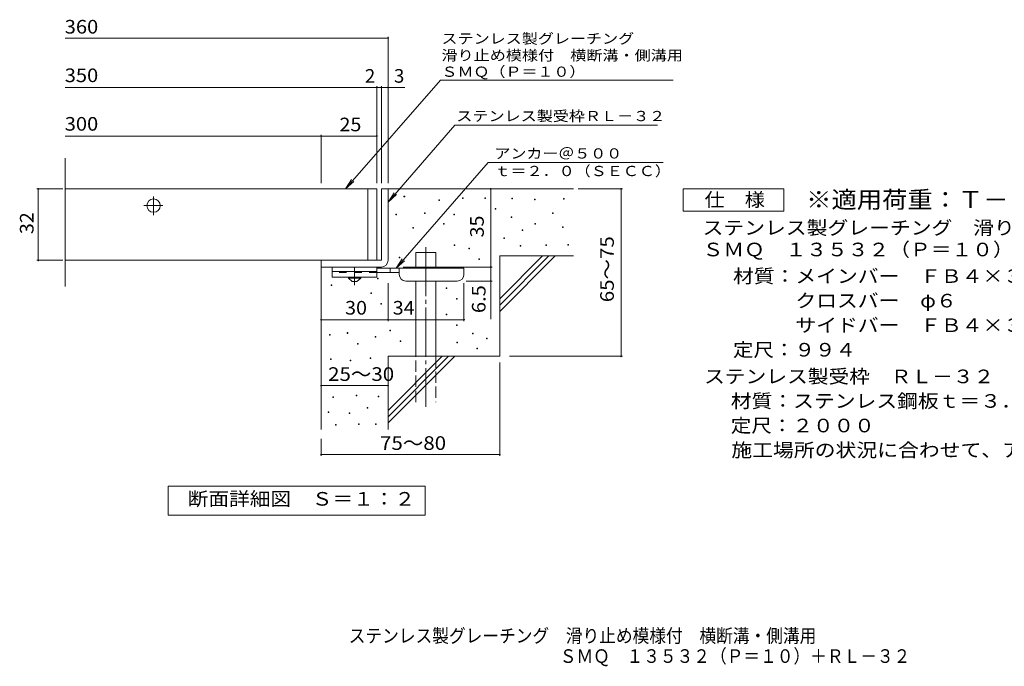
# Model space of a CAD drawing. Units: millimetres. Extents: x -1588 to 1748, y -1381 to 1257.
# Drawn here: x -1588 to 617, y -1381 to 67 of the extents above; entities that cross this region are included whole.
import ezdxf

# ---------------------------------------------------------------- set-up
doc = ezdxf.new("R2010")
doc.units = ezdxf.units.MM
doc.header["$LTSCALE"] = 10
for name, pattern in [('JWW_CENTER1', [6.773333, 4.233333, -0.846667, 0.846667, -0.846667]), ('JWW_CENTER2', [13.546667, 11.006667, -0.846667, 0.846667, -0.846667]), ('JWW_DASHED2', [3.386667, 1.693333, -1.693333]), ('JWW_DASHED3', [3.386667, 2.54, -0.846667])]:
    doc.linetypes.add(name, pattern=pattern)
for name, color, linetype in [('D-0', 7, 'Continuous'), ('D-1', 7, 'Continuous'), ('D-2', 7, 'Continuous'), ('D-4', 7, 'Continuous'), ('D-5', 7, 'Continuous'), ('D-6', 7, 'Continuous'), ('D-9', 7, 'Continuous'), ('F-5ﾚｲﾔ', 7, 'Continuous')]:
    doc.layers.add(name, color=color, linetype=linetype)
doc.styles.add('ＭＳ ゴシック', font='txt', dxfattribs={"height": 1})

msp = doc.modelspace()

# ---------------------------------------------------------------- linework, layer by layer
at = {"layer": 'D-0', "color": 7, "linetype": 'Continuous', "lineweight": 9}
for p, q in [((-727.3, -329.2), (-727.3, -327.7)), ((-727.3, -327.7), (-725.8, -327.7)), ((-725.8, -329.2), (-727.3, -329.2)), ((-725.8, -327.7), (-725.8, -329.2)), ((-649, -337.3), (-649, -335.8)), ((-649, -335.8), (-647.5, -335.8)), ((-647.5, -337.3), (-649, -337.3)), ((-647.5, -335.8), (-647.5, -337.3)), ((-596.3, -333.2), (-596.3, -331.7)), ((-596.3, -331.7), (-594.8, -331.7)), ((-594.8, -333.2), (-596.3, -333.2)), ((-594.8, -331.7), (-594.8, -333.2)), ((-546.3, -332.7), (-546.3, -331.2)), ((-546.3, -331.2), (-544.8, -331.2)), ((-544.8, -332.7), (-546.3, -332.7)), ((-544.8, -331.2), (-544.8, -332.7)), ((-486.2, -333.7), (-486.2, -332.2)), ((-486.2, -332.2), (-484.7, -332.2)), ((-484.7, -333.7), (-486.2, -333.7)), ((-484.7, -332.2), (-484.7, -333.7)), ((-435.4, -336.4), (-435.4, -334.9)), ((-435.4, -334.9), (-433.9, -334.9)), ((-433.9, -336.4), (-435.4, -336.4)), ((-433.9, -334.9), (-433.9, -336.4)), ((-370.4, -334.4), (-370.4, -332.9)), ((-370.4, -332.9), (-368.9, -332.9)), ((-368.9, -334.4), (-370.4, -334.4)), ((-368.9, -332.9), (-368.9, -334.4)), ((-745.3, -369.5), (-745.3, -368)), ((-745.3, -368), (-743.8, -368)), ((-743.8, -369.5), (-745.3, -369.5)), ((-743.8, -368), (-743.8, -369.5)), ((-681.7, -366.8), (-681.7, -365.3)), ((-681.7, -365.3), (-680.2, -365.3)), ((-680.2, -366.8), (-681.7, -366.8)), ((-680.2, -365.3), (-680.2, -366.8)), ((-615.4, -369.5), (-615.4, -368)), ((-615.4, -368), (-613.9, -368)), ((-613.9, -369.5), (-615.4, -369.5)), ((-613.9, -368), (-613.9, -369.5)), ((-523.5, -356.7), (-523.5, -355.2)), ((-523.5, -355.2), (-522, -355.2)), ((-522, -356.7), (-523.5, -356.7)), ((-522, -355.2), (-522, -356.7)), ((-487.5, -375.7), (-487.5, -374.2)), ((-487.5, -374.2), (-486, -374.2)), ((-486, -374.2), (-486, -375.7)), ((-394.8, -366.9), (-394.8, -365.4)), ((-394.8, -365.4), (-393.3, -365.4)), ((-393.3, -366.9), (-394.8, -366.9)), ((-393.3, -365.4), (-393.3, -366.9)), ((-639.1, -390.5), (-639.1, -389)), ((-639.1, -389), (-637.6, -389)), ((-637.6, -390.5), (-639.1, -390.5)), ((-637.6, -389), (-637.6, -390.5)), ((-486, -375.7), (-487.5, -375.7)), ((-434.7, -390.6), (-434.7, -389.1)), ((-434.7, -389.1), (-433.2, -389.1)), ((-433.2, -390.6), (-434.7, -390.6)), ((-433.2, -389.1), (-433.2, -390.6)), ((-372.5, -398), (-372.5, -396.5)), ((-372.5, -396.5), (-371, -396.5)), ((-371, -396.5), (-371, -398)), ((-707.4, -399.3), (-707.4, -397.8)), ((-707.4, -397.8), (-705.9, -397.8)), ((-705.9, -399.3), (-707.4, -399.3)), ((-705.9, -397.8), (-705.9, -399.3)), ((-462.5, -404.8), (-462.5, -403.3)), ((-462.5, -403.3), (-461, -403.3)), ((-461, -404.8), (-462.5, -404.8)), ((-461, -403.3), (-461, -404.8)), ((-371, -398), (-372.5, -398)), ((-614.7, -438.5), (-614.7, -437)), ((-614.7, -437), (-613.2, -437)), ((-613.2, -438.5), (-614.7, -438.5)), ((-613.2, -437), (-613.2, -438.5)), ((-503.9, -422.3), (-503.9, -420.8)), ((-503.9, -420.8), (-502.4, -420.8)), ((-502.4, -422.3), (-503.9, -422.3)), ((-502.4, -420.8), (-502.4, -422.3)), ((-467.2, -440), (-467.2, -438.5)), ((-467.2, -438.5), (-465.7, -438.5)), ((-465.7, -440), (-467.2, -440)), ((-465.7, -438.5), (-465.7, -440)), ((-409.7, -438.6), (-409.7, -437.1)), ((-409.7, -437.1), (-408.2, -437.1)), ((-408.2, -438.6), (-409.7, -438.6)), ((-408.2, -437.1), (-408.2, -438.6)), ((-360.3, -437.9), (-360.3, -436.4)), ((-360.3, -436.4), (-358.8, -436.4)), ((-358.8, -437.9), (-360.3, -437.9)), ((-358.8, -436.4), (-358.8, -437.9)), ((-582.2, -446), (-582.2, -444.5)), ((-582.2, -444.5), (-580.7, -444.5)), ((-580.7, -446), (-582.2, -446)), ((-580.7, -444.5), (-580.7, -446)), ((-738.1, -465.6), (-738.1, -464.1)), ((-738.1, -464.1), (-736.6, -464.1)), ((-736.6, -465.6), (-738.1, -465.6)), ((-736.6, -464.1), (-736.6, -465.6)), ((-559.4, -470), (-559.4, -468.5)), ((-559.4, -468.5), (-557.9, -468.5)), ((-557.9, -470), (-559.4, -470)), ((-557.9, -468.5), (-557.9, -470)), ((-890.2, -528.1), (-890.2, -526.6)), ((-890.2, -526.6), (-888.7, -526.6)), ((-888.7, -528.1), (-890.2, -528.1)), ((-888.7, -526.6), (-888.7, -528.1)), ((-786.8, -513.2), (-786.8, -511.7)), ((-786.8, -511.7), (-785.3, -511.7)), ((-785.3, -513.2), (-786.8, -513.2)), ((-785.3, -511.7), (-785.3, -513.2)), ((-801.7, -545.5), (-801.7, -544)), ((-801.7, -544), (-800.2, -544)), ((-800.2, -545.5), (-801.7, -545.5)), ((-800.2, -544), (-800.2, -545.5)), ((-632.9, -534.4), (-632.9, -532.9)), ((-632.9, -532.9), (-631.4, -532.9)), ((-631.4, -534.4), (-632.9, -534.4)), ((-631.4, -532.9), (-631.4, -534.4)), ((-778.9, -569.5), (-778.9, -568)), ((-778.9, -568), (-777.4, -568)), ((-777.4, -569.5), (-778.9, -569.5)), ((-777.4, -568), (-777.4, -569.5)), ((-610.1, -558.4), (-610.1, -556.9)), ((-610.1, -556.9), (-608.6, -556.9)), ((-608.6, -558.4), (-610.1, -558.4)), ((-608.6, -556.9), (-608.6, -558.4)), ((-632.9, -593.5), (-632.9, -592)), ((-632.9, -592), (-631.4, -592)), ((-631.4, -593.5), (-632.9, -593.5)), ((-631.4, -592), (-631.4, -593.5)), ((-610.1, -617.5), (-610.1, -616)), ((-610.1, -616), (-608.6, -616)), ((-608.6, -616), (-608.6, -617.5)), ((-894.2, -639.2), (-894.2, -637.7)), ((-894.2, -637.7), (-892.7, -637.7)), ((-892.7, -639.2), (-894.2, -639.2)), ((-892.7, -637.7), (-892.7, -639.2)), ((-854.4, -635), (-854.4, -633.5)), ((-854.4, -633.5), (-852.9, -633.5)), ((-852.9, -635), (-854.4, -635)), ((-852.9, -633.5), (-852.9, -635)), ((-759.1, -629.1), (-759.1, -627.6)), ((-759.1, -627.6), (-757.6, -627.6)), ((-757.6, -629.1), (-759.1, -629.1)), ((-757.6, -627.6), (-757.6, -629.1)), ((-608.6, -617.5), (-610.1, -617.5)), ((-574.2, -636.2), (-574.2, -634.7)), ((-574.2, -634.7), (-572.7, -634.7)), ((-572.7, -636.2), (-574.2, -636.2)), ((-572.7, -634.7), (-572.7, -636.2)), ((-831.6, -659), (-831.6, -657.5)), ((-831.6, -657.5), (-830.1, -657.5)), ((-830.1, -659), (-831.6, -659)), ((-830.1, -657.5), (-830.1, -659)), ((-791.9, -643.4), (-791.9, -641.9)), ((-791.9, -641.9), (-790.4, -641.9)), ((-790.4, -643.4), (-791.9, -643.4)), ((-790.4, -641.9), (-790.4, -643.4)), ((-736.2, -653.1), (-736.2, -651.6)), ((-736.2, -651.6), (-734.7, -651.6)), ((-734.7, -653.1), (-736.2, -653.1)), ((-734.7, -651.6), (-734.7, -653.1)), ((-608.7, -656.5), (-608.7, -655)), ((-608.7, -655), (-607.2, -655)), ((-607.2, -656.5), (-608.7, -656.5)), ((-607.2, -655), (-607.2, -656.5)), ((-542.3, -647), (-542.3, -645.5)), ((-542.3, -645.5), (-540.8, -645.5)), ((-540.8, -647), (-542.3, -647)), ((-540.8, -645.5), (-540.8, -647)), ((-563.9, -669.9), (-563.9, -668.4)), ((-563.9, -668.4), (-562.4, -668.4)), ((-562.4, -669.9), (-563.9, -669.9)), ((-562.4, -668.4), (-562.4, -669.9)), ((-891.7, -693.7), (-891.7, -692.2)), ((-891.7, -692.2), (-890.2, -692.2)), ((-890.2, -693.7), (-891.7, -693.7)), ((-890.2, -692.2), (-890.2, -693.7)), ((-847.6, -696.7), (-847.6, -695.2)), ((-847.6, -695.2), (-846.1, -695.2)), ((-846.1, -696.7), (-847.6, -696.7)), ((-846.1, -695.2), (-846.1, -696.7)), ((-803.4, -691.4), (-803.4, -689.9)), ((-803.4, -689.9), (-801.9, -689.9)), ((-801.9, -691.4), (-803.4, -691.4)), ((-801.9, -689.9), (-801.9, -691.4)), ((-886.4, -778.9), (-886.4, -777.4)), ((-886.4, -777.4), (-884.9, -777.4)), ((-884.9, -778.9), (-886.4, -778.9)), ((-884.9, -777.4), (-884.9, -778.9)), ((-834.6, -775.1), (-834.6, -773.6)), ((-834.6, -773.6), (-833.1, -773.6)), ((-833.1, -775.1), (-834.6, -775.1)), ((-833.1, -773.6), (-833.1, -775.1)), ((-784.8, -777), (-784.8, -775.5)), ((-784.8, -775.5), (-783.3, -775.5)), ((-783.3, -777), (-784.8, -777)), ((-783.3, -775.5), (-783.3, -777)), ((-897.1, -812.4), (-897.1, -810.9)), ((-897.1, -810.9), (-895.6, -810.9)), ((-895.6, -812.4), (-897.1, -812.4)), ((-895.6, -810.9), (-895.6, -812.4)), ((-849.9, -814.7), (-849.9, -813.2)), ((-849.9, -813.2), (-848.4, -813.2)), ((-848.4, -814.7), (-849.9, -814.7)), ((-848.4, -813.2), (-848.4, -814.7)), ((-809.5, -802.9), (-809.5, -801.4)), ((-809.5, -801.4), (-808, -801.4)), ((-808, -802.9), (-809.5, -802.9)), ((-808, -801.4), (-808, -802.9)), ((-880.7, -841), (-880.7, -839.5)), ((-880.7, -839.5), (-879.2, -839.5)), ((-879.2, -841), (-880.7, -841)), ((-879.2, -839.5), (-879.2, -841)), ((-828.9, -839.5), (-828.9, -838)), ((-828.9, -838), (-827.4, -838)), ((-827.4, -839.5), (-828.9, -839.5)), ((-827.4, -838), (-827.4, -839.5)), ((-790.9, -839.5), (-790.9, -838)), ((-790.9, -838), (-789.4, -838)), ((-789.4, -839.5), (-790.9, -839.5)), ((-789.4, -838), (-789.4, -839.5))]:
    msp.add_line(p, q, dxfattribs=at)
at = {"layer": 'D-1', "color": 2, "linetype": 'Continuous', "lineweight": 9}
for p, q in [((-778, -311.5), (-778, -471.5)), ((-778, -311.5), (-763, -311.5)), ((-763, -471.5), (-763, -311.5)), ((-913, -471.5), (-778, -471.5)), ((-913, -486.5), (-913, -471.5)), ((-913, -486.5), (-778, -486.5))]:
    msp.add_line(p, q, dxfattribs=at)
msp.add_arc((-778, -471.5), 15, 270, 0, dxfattribs=at)
at = {"layer": 'D-2', "color": 3, "linetype": 'Continuous', "lineweight": 9}
for p, q in [((-1485.7, -530.3), (-1485.7, -242.8)), ((-788, -311.5), (-1485.7, -311.5)), ((-808, -311.5), (-808, -471.5)), ((-788, -311.5), (-788, -471.5)), ((-1485.7, -471.5), (-788, -471.5))]:
    msp.add_line(p, q, dxfattribs=at)
at = {"layer": 'D-2', "color": 3, "linetype": 'JWW_CENTER1', "lineweight": 9}
for p, q in [((-1288, -370.6), (-1288, -327.5)), ((-1309.5, -349), (-1266.5, -349))]:
    msp.add_line(p, q, dxfattribs=at)
at = {"layer": 'D-2', "color": 3, "linetype": 'Continuous', "lineweight": 9}
msp.add_circle((-1288, -349), 15, dxfattribs=at)
at = {"layer": 'D-4', "color": 7, "linetype": 'Continuous', "lineweight": 9}
for p, q in [((-1485.7, 26.3), (-763, 26.3)), ((-763, -298.6), (-763, 29.3)), ((-1485.7, -84.4), (-788, -84.4)), ((-788, -298.6), (-788, -81.4)), ((-788, -84.4), (-783, -84.4)), ((-783, -84.4), (-725.3, -84.4)), ((-778, -298.6), (-778, -81.4)), ((-1485.7, -193.1), (-913, -193.1)), ((-913, -298.6), (-913, -190.1)), ((-913, -193.1), (-788, -193.1)), ((-1491, -311.5), (-1549.1, -311.5)), ((-1546.1, -471.5), (-1546.1, -311.5)), ((-533, -486.5), (-533, -311.5)), ((-337, -311.5), (-238.3, -311.5)), ((-241.3, -686.5), (-241.3, -311.5)), ((-1491, -471.5), (-1549.1, -471.5)), ((-729, -486.5), (-530, -486.5)), ((-533, -486.5), (-533, -603.3)), ((-763, -607.6), (-763, -523)), ((-593, -607.6), (-593, -523)), ((-530, -518), (-588, -518)), ((-913, -604.6), (-763, -604.6)), ((-763, -604.6), (-593, -604.6)), ((-513, -700.3), (-513, -909.6)), ((-490.8, -686.5), (-238.3, -686.5)), ((-913, -752.1), (-763, -752.1)), ((-913, -871.5), (-913, -909.6)), ((-913, -906.6), (-513, -906.6))]:
    msp.add_line(p, q, dxfattribs=at)
at = {"layer": 'D-4', "color": 7, "linetype": 'Continuous', "lineweight": 9, "const_width": 2}
for points in [[(-762, 26.3, 0.414214), (-763, 27.3, 0.414214), (-764, 26.3, 0.414214), (-763, 25.3, 0.414214)], [(-787, -84.4, 0.414214), (-788, -83.4, 0.414214), (-789, -84.4, 0.414214), (-788, -85.4, 0.414214)], [(-777, -84.4, 0.414214), (-778, -83.4, 0.414214), (-779, -84.4, 0.414214), (-778, -85.4, 0.414214)], [(-762, -84.4, 0.414214), (-763, -83.4, 0.414214), (-764, -84.4, 0.414214), (-763, -85.4, 0.414214)], [(-912, -193.1, 0.414214), (-913, -192.1, 0.414214), (-914, -193.1, 0.414214), (-913, -194.1, 0.414214)], [(-787, -193.1, 0.414214), (-788, -192.1, 0.414214), (-789, -193.1, 0.414214), (-788, -194.1, 0.414214)], [(-1545.1, -311.5, 0.414214), (-1546.1, -310.5, 0.414214), (-1547.1, -311.5, 0.414214), (-1546.1, -312.5, 0.414214)], [(-532, -311.5, 0.414214), (-533, -310.5, 0.414214), (-534, -311.5, 0.414214), (-533, -312.5, 0.414214)], [(-240.3, -311.5, 0.414214), (-241.3, -310.5, 0.414214), (-242.3, -311.5, 0.414214), (-241.3, -312.5, 0.414214)], [(-1545.1, -471.5, 0.414214), (-1546.1, -470.5, 0.414214), (-1547.1, -471.5, 0.414214), (-1546.1, -472.5, 0.414214)], [(-532, -486.5, 0.414214), (-533, -485.5, 0.414214), (-534, -486.5, 0.414214), (-533, -487.5, 0.414214)], [(-532, -518, 0.414214), (-533, -517, 0.414214), (-534, -518, 0.414214), (-533, -519, 0.414214)], [(-912, -604.6, 0.414214), (-913, -603.6, 0.414214), (-914, -604.6, 0.414214), (-913, -605.6, 0.414214)], [(-762, -604.6, 0.414214), (-763, -603.6, 0.414214), (-764, -604.6, 0.414214), (-763, -605.6, 0.414214)], [(-592, -604.6, 0.414214), (-593, -603.6, 0.414214), (-594, -604.6, 0.414214), (-593, -605.6, 0.414214)], [(-240.3, -686.5, 0.414214), (-241.3, -685.5, 0.414214), (-242.3, -686.5, 0.414214), (-241.3, -687.5, 0.414214)], [(-912, -752.1, 0.414214), (-913, -751.1, 0.414214), (-914, -752.1, 0.414214), (-913, -753.1, 0.414214)], [(-762, -752.1, 0.414214), (-763, -751.1, 0.414214), (-764, -752.1, 0.414214), (-763, -753.1, 0.414214)], [(-912, -906.6, 0.414214), (-913, -905.6, 0.414214), (-914, -906.6, 0.414214), (-913, -907.6, 0.414214)], [(-512, -906.6, 0.414214), (-513, -905.6, 0.414214), (-514, -906.6, 0.414214), (-513, -907.6, 0.414214)]]:
    msp.add_lwpolyline(points, format="xyb", close=True, dxfattribs=at)
at = {"layer": 'D-5', "color": 7, "linetype": 'Continuous', "lineweight": 9}
for p, q in [((-645.9, -68.3), (-858.4, -311.5)), ((-645.9, -68.3), (-124.4, -68.3)), ((-613.2, -168.8), (-763, -340.9)), ((-613.2, -168.8), (-159.9, -168.8)), ((-744.9, -489), (-539, -252.4)), ((-146.9, -252.4), (-539, -252.4)), ((-858.4, -311.5), (-844.6, -290.7)), ((-858.4, -311.5), (-839.6, -295)), ((-763, -340.9), (-749.2, -320.1)), ((-763, -340.9), (-744.3, -324.4)), ((-101.9, -361.5), (-101.9, -311.5)), ((-101.9, -311.5), (123.1, -311.5)), ((123.1, -311.5), (123.1, -361.5)), ((123.1, -361.5), (-101.9, -361.5)), ((-744.9, -489), (-731.1, -468.2)), ((-744.9, -489), (-726.2, -472.5)), ((-1255, -1042.5), (-1255, -977.5)), ((-1255, -977.5), (-680, -977.5)), ((-680, -977.5), (-680, -1042.5)), ((-680, -1042.5), (-1255, -1042.5))]:
    msp.add_line(p, q, dxfattribs=at)
at = {"layer": 'D-6', "color": 6, "linetype": 'Continuous', "lineweight": 9}
for p, q in [((-763, -311.5), (-348, -311.5)), ((-700.7, -489), (-700.7, -454)), ((-700.7, -454), (-655.7, -454)), ((-655.7, -489), (-655.7, -454)), ((-513, -557.5), (-417, -461.5)), ((-513, -461.5), (-348, -461.5)), ((-513, -571.7), (-402.9, -461.5)), ((-513, -461.5), (-513, -686.5)), ((-513, -585.8), (-388.7, -461.5)), ((-913, -486.5), (-913, -850.2)), ((-700.7, -686.5), (-700.7, -518)), ((-655.7, -686.5), (-655.7, -518)), ((-763, -686.5), (-513, -686.5)), ((-763, -686.5), (-763, -850.2)), ((-763, -807.5), (-642, -686.5)), ((-763, -821.7), (-627.9, -686.5)), ((-763, -835.8), (-613.7, -686.5))]:
    msp.add_line(p, q, dxfattribs=at)
at = {"layer": 'D-6', "color": 6, "linetype": 'JWW_CENTER2', "lineweight": 9}
msp.add_line((-678.2, -441.8), (-678.2, -799.9), dxfattribs=at)
at = {"layer": 'D-6', "color": 6, "linetype": 'JWW_DASHED3', "lineweight": 9}
for p, q in [((-700.7, -789), (-700.7, -686.5)), ((-655.7, -686.5), (-655.7, -789))]:
    msp.add_line(p, q, dxfattribs=at)
at = {"layer": 'D-9', "color": 3, "linetype": 'Continuous', "lineweight": 9}
for p, q in [((-888, -486.5), (-888, -509)), ((-788, -486.5), (-888, -486.5)), ((-788, -496.5), (-888, -496.5)), ((-788, -486.5), (-788, -509)), ((-788, -509), (-888, -509))]:
    msp.add_line(p, q, dxfattribs=at)
at = {"layer": 'D-9', "color": 3, "linetype": 'JWW_DASHED2', "lineweight": 9}
msp.add_line((-788, -499), (-888, -499), dxfattribs=at)
at = {"layer": 'D-9', "color": 4, "linetype": 'JWW_CENTER1', "lineweight": 9}
msp.add_line((-838, -526.8), (-838, -486.5), dxfattribs=at)
at = {"layer": 'D-9', "color": 4, "linetype": 'Continuous', "lineweight": 9}
for p, q in [((-593, -489), (-788, -489)), ((-738, -499), (-788, -499)), ((-758, -499), (-758, -489)), ((-738, -503), (-738, -489)), ((-593, -503), (-593, -489)), ((-723, -518), (-608, -518))]:
    msp.add_line(p, q, dxfattribs=at)
at = {"layer": 'D-9', "color": 2, "linetype": 'Continuous', "lineweight": 9}
for p, q in [((-851.7, -511.5), (-851.7, -509)), ((-851.7, -511.5), (-843, -519)), ((-851.7, -511.5), (-824.2, -511.5)), ((-843, -519), (-833, -519)), ((-833, -519), (-824.2, -511.5)), ((-824.2, -511.5), (-824.2, -509))]:
    msp.add_line(p, q, dxfattribs=at)
at = {"layer": 'D-9', "color": 4, "linetype": 'Continuous', "lineweight": 9}
for centre, start, end in [((-723, -503), 180, 270), ((-608, -503), 270, 0)]:
    msp.add_arc(centre, 15, start, end, dxfattribs=at)

# ---------------------------------------------------------------- texts
at = {"layer": 'D-4', "color": 2, "linetype": 'Continuous', "lineweight": 9, "style": 'ＭＳ ゴシック'}
for s, width, p in [('360', 1.083333, (-1486.9, 36.4)), ('350', 1.083333, (-1486.9, -72.4)), ('300', 1.083333, (-1486.9, -181.1)), ('25', 1.0625, (-871.8, -182.5)), ('30', 1.0625, (-859.2, -593)), ('34', 1.0625, (-752.6, -593)), ('25～30', 1.104167, (-897.2, -741.5)), ('75～80', 1.104167, (-780.9, -896))]:
    msp.add_text(s, height=30.48, dxfattribs=dict(at, width=width)).set_placement(p)
for s, p in [('2', (-814.8, -73.7)), ('3', (-749.7, -73.7))]:
    msp.add_text(s, height=30.5, dxfattribs=at).set_placement(p)
for s, width, p in [('32', 1.0625, (-1556.7, -412.8)), ('65～75', 1.104167, (-257.5, -565.3)), ('6.5', 1.083333, (-544.7, -589.7))]:
    msp.add_text(s, height=30.48, rotation=90, dxfattribs=dict(at, width=width)).set_placement(p)
at = {"layer": 'D-4', "color": 2, "linetype": 'Continuous', "lineweight": 211, "style": 'ＭＳ ゴシック', "width": 1.0625}
msp.add_text('35', height=30.48, rotation=90, dxfattribs=at).set_placement((-548.7, -420.3))
at = {"layer": 'D-5', "color": 7, "linetype": 'Continuous', "lineweight": 9, "style": 'ＭＳ ゴシック'}
for s, rotation, width, p in [('ステンレス製グレーチング', 0.0001, 1.152778, (-643.4, 13.6)), ('滑り止め模様付\u3000横断溝・側溝用', 0.0001, 1.155556, (-643.4, -23.9)), ('ＳＭＱ（Ｐ＝１０）', 0.0002, 1.148148, (-643.4, -60.5)), ('ステンレス製受枠ＲＬ－３２', 359.9999, 1.153846, (-610.1, -159.8))]:
    msp.add_text(s, height=22.86, rotation=rotation, dxfattribs=dict(at, width=width)).set_placement(p)
for s, width, p in [('アンカー＠５００', 1.145833, (-524.7, -243.5)), ('ｔ＝２．０（ＳＥＣＣ）', 1.151515, (-524.7, -282.9))]:
    msp.add_text(s, height=22.86, dxfattribs=dict(at, width=width)).set_placement(p)
at = {"layer": 'D-5', "color": 2, "linetype": 'Continuous', "lineweight": 9, "style": 'ＭＳ ゴシック'}
for s, width, p in [('仕\u3000様', 1.083333, (-54.4, -350.9)), ('ステンレス製グレーチング\u3000滑り止め模様付\u3000横断溝・側溝用', 1.120536, (-58.8, -413.8)), ('ＳＭＱ\u3000１３５３２（Ｐ＝１０）', 1.116667, (-58.8, -462.5)), ('材質：メインバー\u3000ＦＢ４×３２（ＳＵＳ３０４）', 1.119565, (9.3, -522)), ('\u3000\u3000\u3000クロスバー\u3000φ６\u3000\u3000\u3000\u3000（ＳＵＳ３０４）', 1.119565, (9.3, -577)), ('\u3000\u3000\u3000サイドバー\u3000ＦＢ４×３２（ＳＵＳ３０４）', 1.119565, (9.3, -632)), ('定尺：９９４', 1.104167, (9.3, -687)), ('ステンレス製受枠\u3000ＲＬ－３２', 1.116071, (-55.4, -746.7)), ('材質：ステンレス鋼板ｔ＝３．０（ＳＵＳ３０４）', 1.119565, (4.3, -801.7)), ('定尺：２０００', 1.107143, (4.3, -856.7)), ('施工場所の状況に合わせて、アンカーをプライヤー等で折り曲げてご使用ください。', 1.121711, (5.6, -911.7)), ('断面詳細図\u3000Ｓ＝１：２', 1.113636, (-1211.6, -1020.9))]:
    msp.add_text(s, height=30.48, dxfattribs=dict(at, width=width)).set_placement(p)
at = {"layer": 'D-5', "color": 3, "linetype": 'Continuous', "lineweight": 9, "style": 'ＭＳ ゴシック', "width": 1.09}
msp.add_text('※適用荷重：Ｔ－２０', height=38.1, dxfattribs=at).set_placement((173.1, -354.5))
at = {"layer": 'F-5ﾚｲﾔ', "color": 2, "linetype": 'Continuous', "lineweight": 0, "style": 'ＭＳ ゴシック'}
for s, width, p in [('ステンレス製グレーチング\u3000滑り止め模様付\u3000横断溝・側溝用', 0.899107, (-851, -1327.5)), ('ＳＭＱ\u3000１３５３２（Ｐ＝１０）＋ＲＬ－３２', 0.89881, (-378.5, -1373))]:
    msp.add_text(s, height=30.48, dxfattribs=dict(at, width=width)).set_placement(p)

doc.saveas('drawing.dxf')
